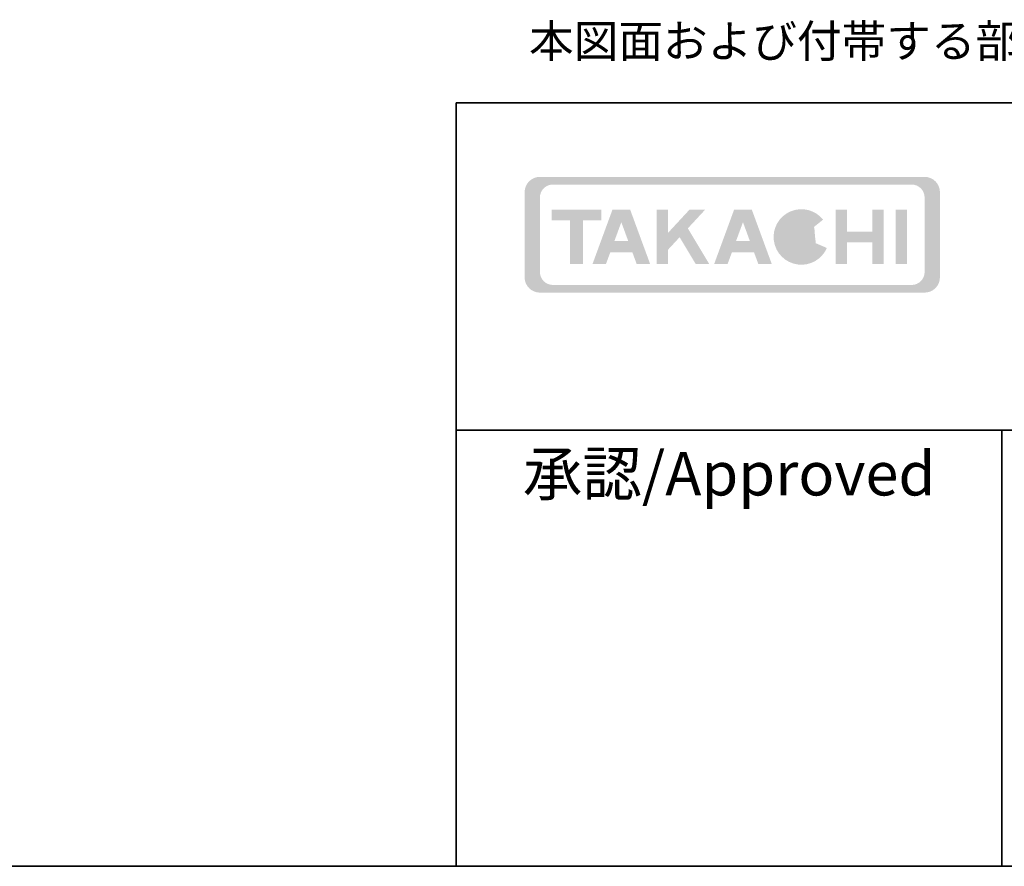
# Model space of a CAD drawing. Units: millimetres. Extents: x 58 to 7918, y 32 to 1437.
# Drawn here: x 818 to 998, y 32 to 187 of the extents above; entities that cross this region are included whole.
import ezdxf

# ---------------------------------------------------------------- set-up
doc = ezdxf.new("R2010")
doc.units = ezdxf.units.MM
doc.header["$LTSCALE"] = 4
doc.layers.add('Border (ISO)', color=7, linetype='Continuous', lineweight=35)
doc.layers.add('Title (ISO)', color=7, linetype='Continuous', lineweight=35)
doc.layers.add('Hatch (ISO)', color=1, linetype='Continuous', lineweight=18, true_color=0xff0000)
doc.styles.add('Note Text (TK)', font='MS PGothic.ttf')
doc.styles.add('takachi1', font='MS PGothic.ttf', dxfattribs={"height": 2.5})
doc.styles.add('文字スタイル67', font='arial.ttf')

# ---------------------------------------------------------------- blocks, each defined once
blk = doc.blocks.new('図面枠 tk図枠')
at = {"layer": 'Border (ISO)'}
blk.add_line((14.5, 8), (405.5, 8), dxfattribs=at)
blk = doc.blocks.new('表題欄 tk表題欄')
at = {"layer": 'Hatch (ISO)'}
h = blk.add_hatch(color=256, dxfattribs=at)
edge = h.paths.add_edge_path(flags=0)
edge.add_arc((95.575, 236.299), 0.596, 270, 360)
edge.add_line((96.171, 236.299), (96.171, 239.711))
edge.add_arc((95.575, 239.711), 0.596, 0, 90)
edge.add_line((95.575, 240.307), (79.137, 240.307))
edge.add_arc((79.137, 239.711), 0.596, 90, 180)
edge.add_line((78.541, 239.711), (78.541, 236.299))
edge.add_arc((79.137, 236.299), 0.596, 180, 270)
edge.add_line((79.137, 235.703), (95.575, 235.703))
edge = h.paths.add_edge_path()
edge.add_line((77.839, 239.956), (77.839, 236.054))
edge.add_arc((78.541, 236.054), 0.702, 180, 270)
edge.add_line((78.541, 235.352), (96.171, 235.352))
edge.add_arc((96.171, 236.054), 0.702, 270, 360)
edge.add_line((96.873, 236.054), (96.873, 239.956))
edge.add_arc((96.171, 239.956), 0.702, 0, 90)
edge.add_line((96.171, 240.658), (78.541, 240.658))
edge.add_arc((78.541, 239.956), 0.702, 90, 180)
h = blk.add_hatch(color=256, dxfattribs=at)
edge = h.paths.add_edge_path()
edge.add_arc((90.523, 237.903), 1.273, 38.5505, 336.582)
edge.add_line((91.691, 237.397), (91.173, 237.622))
edge.add_ellipse((90.523, 237.903), major_axis=(0, -0.8), ratio=0.867347, start_angle=124.651, end_angle=429.4109, ccw=False)
edge.add_line((91.094, 238.358), (91.519, 238.696))
for points in [[(79.072, 239.148), (79.072, 238.658), (79.921, 238.658), (79.921, 236.658), (80.508, 236.658), (80.508, 238.658), (81.357, 238.658), (81.357, 239.148)], [(85.684, 236.658), (84.943, 237.892), (84.418, 237.325), (84.418, 236.658), (83.896, 236.658), (83.896, 239.148), (84.418, 239.148), (84.418, 238.099), (85.389, 239.148), (86.107, 239.148), (85.319, 238.297), (86.303, 236.658)], [(92.091, 239.148), (92.091, 236.658), (92.61, 236.658), (92.61, 237.658), (93.769, 237.658), (93.769, 236.658), (94.287, 236.658), (94.287, 239.148), (93.769, 239.148), (93.769, 238.148), (92.61, 238.148), (92.61, 239.148)], [(94.842, 239.148), (94.842, 236.658), (95.364, 236.658), (95.364, 239.148)]]:
    blk.add_hatch(color=256, dxfattribs=at).paths.add_polyline_path(points)
h = blk.add_hatch(color=256, dxfattribs=at)
h.paths.add_polyline_path([(82.59, 237.711), (81.952, 237.711), (82.271, 238.579)], flags=0)
h.paths.add_polyline_path([(82.779, 237.197), (81.764, 237.197), (81.566, 236.658), (80.949, 236.658), (81.863, 239.148), (82.679, 239.148), (83.594, 236.658), (82.977, 236.658)])
h = blk.add_hatch(color=256, dxfattribs=at)
h.paths.add_polyline_path([(87.527, 237.711), (88.165, 237.711), (87.846, 238.579)], flags=0)
h.paths.add_polyline_path([(87.14, 236.658), (87.338, 237.197), (88.354, 237.197), (88.551, 236.658), (89.168, 236.658), (88.254, 239.148), (87.438, 239.148), (86.524, 236.658)])
at = {"layer": 'Title (ISO)'}
for p, q in [((74.709, 244.053), (255.709, 244.053)), ((74.709, 209.053), (74.709, 244.053)), ((74.709, 229.053), (230.709, 229.053)), ((99.709, 229.053), (99.709, 209.053)), ((255.709, 209.053), (74.709, 209.053))]:
    blk.add_line(p, q, dxfattribs=at)
at = {"layer": 'Title (ISO)', "color": 1, "true_color": 0xff0000, "insert": (87.209, 227.053), "char_height": 2, "attachment_point": 5, "line_spacing_factor": 1.5, "style": 'Note Text (TK)'}
blk.add_mtext('\\fＭＳ Ｐゴシック|b0|i0;\\H2.0000;承認/Approved', dxfattribs=at)
at = {"layer": 'Title (ISO)', "color": 7}
for tag, p, height, style in [('<品名>_001', (157.524, 235.646), 2.5, 'Note Text (TK)'), ('<Title>_001', (157.57, 230.552), 2, '文字スタイル67'), ('<尺度>_001', (240.347, 222.303), 2.5, 'Note Text (TK)'), ('<総ページ数>_001', (246.8, 213.303), 2.5, 'Note Text (TK)'), ('<ページ_No.>_001', (237.949, 213.303), 2.5, 'Note Text (TK)'), ('作成日_001', (175.618, 211.281), 2.5, 'Note Text (TK)')]:
    blk.add_attdef(tag, p, '', height=height, dxfattribs=dict(at, style=style))

msp = doc.modelspace()

# ---------------------------------------------------------------- block references
at = {"xscale": 4, "yscale": 4, "zscale": 4}
for name, p in [('図面枠 tk図枠', (0, 0)), ('表題欄 tk表題欄', (599.1647, -804.211))]:
    msp.add_blockref(name, p, dxfattribs=at)

# ---------------------------------------------------------------- texts
at = {"insert": (911.3265, 186.3265), "char_height": 6, "attachment_point": 1, "style": 'takachi1'}
msp.add_mtext_dynamic_manual_height_columns('{\\fMeiryo UI|b0|i0|c128|p50;本図面および付帯する部品図の著作権は株式会社タカチ電機工業に帰属します。 / Copyright (C)  TAKACHI ELECTRONICS ENCLOSURE CO., LTD. All Rights Reserved.}', width=758.673517, gutter_width=50, heights=[0], dxfattribs=at)

doc.saveas('drawing.dxf')
